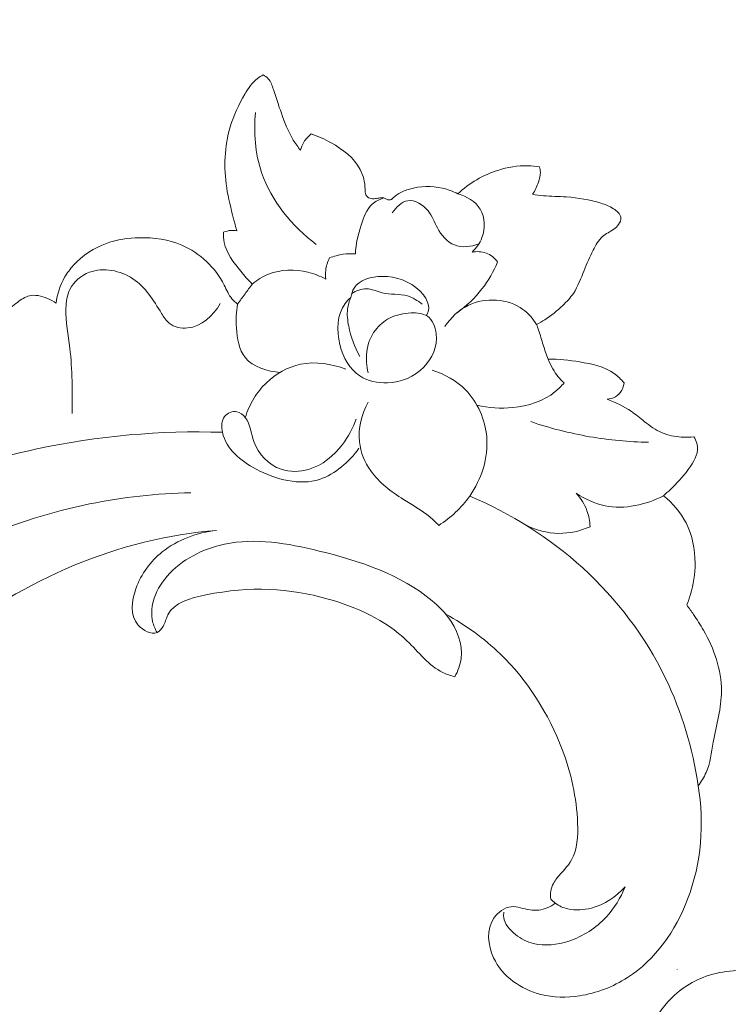
# Model space of a CAD drawing. Units: centimetres. Extents: x 88 to 255, y -129 to 107.
# Drawn here: x 166 to 172, y 8 to 15 of the extents above; entities that cross this region are included whole.
import ezdxf

# ---------------------------------------------------------------- set-up
doc = ezdxf.new("R2010")
doc.units = ezdxf.units.CM
doc.header["$MEASUREMENT"] = 0
doc.layers.add('layer 1', color=7, linetype='Continuous')

msp = doc.modelspace()

# ---------------------------------------------------------------- linework, layer by layer
at = {"layer": 'layer 1', "color": 250, "lineweight": 20}
for points, knots in [([(88.03771, -128.84197), (88.03771, -128.84197), (88.03771, 107.34372), (88.03771, 107.34372), (88.03771, 107.34372), (88.03771, 107.34372), (255.03772, 107.34372), (255.03772, 107.34372), (255.03772, 107.34372), (255.03772, 107.34372), (255.03772, -128.84197), (255.03772, -128.84197), (255.03772, -128.84197), (255.03772, -128.84197), (88.03771, -128.84197), (88.03771, -128.84197)], [0, 0, 0, 0, 0.2, 0.2, 0.2, 0.2, 0.4, 0.4, 0.4, 0.4, 0.6, 0.6, 0.6, 0.6, 1, 1, 1, 1]), ([(168.159, 14.52016), (168.14452, 14.51267), (168.13051, 14.50421), (168.11764, 14.49435), (168.11764, 14.49435), (168.07921, 14.4649), (168.05148, 14.42336), (168.02627, 14.38099), (168.02627, 14.38099), (167.9812, 14.30506), (167.94416, 14.22636), (167.91944, 14.14312), (167.91944, 14.14312), (167.87755, 14.002), (167.87126, 13.84785), (167.89369, 13.70097), (167.89369, 13.70097), (167.90544, 13.62464), (167.92484, 13.55033), (167.94413, 13.47585), (167.94413, 13.47585), (167.95157, 13.44702), (167.95896, 13.41811), (167.96686, 13.38947)], [0, 0, 0, 0, 0.1428571, 0.1428571, 0.1428571, 0.1428571, 0.2857143, 0.2857143, 0.2857143, 0.2857143, 0.4285714, 0.4285714, 0.4285714, 0.4285714, 0.5714286, 0.5714286, 0.5714286, 0.5714286, 0.7142857, 0.7142857, 0.7142857, 0.7142857, 1, 1, 1, 1]), ([(168.4306, 13.97325), (168.41139, 13.99693), (168.39325, 14.02161), (168.37733, 14.04762), (168.37733, 14.04762), (168.34012, 14.10817), (168.3145, 14.17549), (168.29101, 14.2421), (168.29101, 14.2421), (168.27099, 14.29878), (168.25257, 14.35484), (168.23351, 14.4135), (168.23351, 14.4135), (168.22438, 14.44184), (168.2151, 14.47073), (168.19571, 14.49218), (168.19571, 14.49218), (168.18551, 14.50351), (168.17253, 14.51277), (168.159, 14.52016)], [0, 0, 0, 0, 0.1666667, 0.1666667, 0.1666667, 0.1666667, 0.3333333, 0.3333333, 0.3333333, 0.3333333, 0.5, 0.5, 0.5, 0.5, 0.6666667, 0.6666667, 0.6666667, 0.6666667, 1, 1, 1, 1]), ([(168.1027, 14.24758), (168.08921, 14.10258), (168.10042, 13.95185), (168.14777, 13.81232), (168.14777, 13.81232), (168.21844, 13.60418), (168.36963, 13.42125), (168.54473, 13.28956)], [0, 0, 0, 0, 0.3333333, 0.3333333, 0.3333333, 0.3333333, 1, 1, 1, 1]), ([(168.50758, 14.09124), (168.48645, 14.07528), (168.46791, 14.05529), (168.45416, 14.0324), (168.45416, 14.0324), (168.44321, 14.01413), (168.43542, 13.99395), (168.4306, 13.97325)], [0, 0, 0, 0, 0.3333333, 0.3333333, 0.3333333, 0.3333333, 1, 1, 1, 1]), ([(169.09053, 13.6155), (169.0855, 13.61375), (169.08004, 13.61227), (169.07489, 13.61246), (169.07489, 13.61246), (169.06146, 13.61288), (169.04961, 13.62439), (169.03634, 13.62775), (169.03634, 13.62775), (169.0271, 13.63007), (169.0171, 13.62842), (169.0075, 13.62687), (169.0075, 13.62687), (168.99647, 13.62525), (168.98576, 13.62379), (168.97471, 13.62253), (168.97471, 13.62253), (168.96059, 13.62103), (168.94577, 13.61972), (168.93246, 13.62498), (168.93246, 13.62498), (168.92111, 13.6294), (168.91086, 13.63854), (168.90545, 13.64929), (168.90545, 13.64929), (168.8991, 13.66215), (168.89969, 13.67722), (168.89938, 13.69214), (168.89938, 13.69214), (168.89826, 13.7424), (168.88581, 13.79075), (168.8635, 13.83361), (168.8635, 13.83361), (168.81949, 13.91769), (168.73683, 13.9804), (168.65159, 14.02807), (168.65159, 14.02807), (168.60499, 14.0542), (168.55756, 14.07569), (168.50758, 14.09124)], [0, 0, 0, 0, 0.0909091, 0.0909091, 0.0909091, 0.0909091, 0.1818182, 0.1818182, 0.1818182, 0.1818182, 0.2727273, 0.2727273, 0.2727273, 0.2727273, 0.3636364, 0.3636364, 0.3636364, 0.3636364, 0.4545455, 0.4545455, 0.4545455, 0.4545455, 0.5454545, 0.5454545, 0.5454545, 0.5454545, 0.6363636, 0.6363636, 0.6363636, 0.6363636, 0.7272727, 0.7272727, 0.7272727, 0.7272727, 0.8181818, 0.8181818, 0.8181818, 0.8181818, 1, 1, 1, 1]), ([(170.16653, 13.8524), (170.13851, 13.8571), (170.11004, 13.86009), (170.0816, 13.86083), (170.0816, 13.86083), (170.0079, 13.86269), (169.93395, 13.84986), (169.86371, 13.82752), (169.86371, 13.82752), (169.80995, 13.8104), (169.75844, 13.78771), (169.71002, 13.75952), (169.71002, 13.75952), (169.6608, 13.73077), (169.61479, 13.69632), (169.57322, 13.65743)], [0, 0, 0, 0, 0.2, 0.2, 0.2, 0.2, 0.4, 0.4, 0.4, 0.4, 0.6, 0.6, 0.6, 0.6, 1, 1, 1, 1]), ([(170.11634, 13.6534), (170.13432, 13.68075), (170.14765, 13.71067), (170.15837, 13.74206), (170.15837, 13.74206), (170.16617, 13.76516), (170.17269, 13.78904), (170.17236, 13.81321), (170.17236, 13.81321), (170.17218, 13.82641), (170.16994, 13.8397), (170.16653, 13.8524)], [0, 0, 0, 0, 0.25, 0.25, 0.25, 0.25, 0.5, 0.5, 0.5, 0.5, 1, 1, 1, 1]), ([(169.57322, 13.65743), (169.53744, 13.67537), (169.49958, 13.68931), (169.46033, 13.69824), (169.46033, 13.69824), (169.38231, 13.71593), (169.29914, 13.71395), (169.22238, 13.69205), (169.22238, 13.69205), (169.19537, 13.68433), (169.16919, 13.67412), (169.14536, 13.65968), (169.14536, 13.65968), (169.12517, 13.64759), (169.10684, 13.63239), (169.09053, 13.6155)], [0, 0, 0, 0, 0.2, 0.2, 0.2, 0.2, 0.4, 0.4, 0.4, 0.4, 0.6, 0.6, 0.6, 0.6, 1, 1, 1, 1]), ([(169.67652, 13.23355), (169.70736, 13.26304), (169.73276, 13.2984), (169.74817, 13.33945), (169.74817, 13.33945), (169.77293, 13.4056), (169.77182, 13.48636), (169.73589, 13.54555), (169.73589, 13.54555), (169.70178, 13.60176), (169.63625, 13.63854), (169.57322, 13.65743)], [0, 0, 0, 0, 0.25, 0.25, 0.25, 0.25, 0.5, 0.5, 0.5, 0.5, 1, 1, 1, 1]), ([(170.14385, 12.70884), (170.16463, 12.7194), (170.18504, 12.73089), (170.20468, 12.74342), (170.20468, 12.74342), (170.25156, 12.77313), (170.29446, 12.80863), (170.33492, 12.84703), (170.33492, 12.84703), (170.36323, 12.87407), (170.39043, 12.90237), (170.41206, 12.9344), (170.41206, 12.9344), (170.44627, 12.98488), (170.46671, 13.04428), (170.48956, 13.10129), (170.48956, 13.10129), (170.50962, 13.15099), (170.53155, 13.19897), (170.55615, 13.24767), (170.55615, 13.24767), (170.57456, 13.28423), (170.59452, 13.32123), (170.62455, 13.34724), (170.62455, 13.34724), (170.64853, 13.36791), (170.6788, 13.3816), (170.70529, 13.40004), (170.70529, 13.40004), (170.71861, 13.40928), (170.73098, 13.41967), (170.74058, 13.43338), (170.74058, 13.43338), (170.75145, 13.44901), (170.75872, 13.46892), (170.75629, 13.48653), (170.75629, 13.48653), (170.75263, 13.51213), (170.72821, 13.53301), (170.70378, 13.54863), (170.70378, 13.54863), (170.67388, 13.5678), (170.6438, 13.57913), (170.61273, 13.58883), (170.61273, 13.58883), (170.53266, 13.61396), (170.4461, 13.62876), (170.36043, 13.6346), (170.36043, 13.6346), (170.30477, 13.63827), (170.24945, 13.63823), (170.19423, 13.6434), (170.19423, 13.6434), (170.16822, 13.64582), (170.14222, 13.64942), (170.11634, 13.6534)], [0, 0, 0, 0, 0.0666667, 0.0666667, 0.0666667, 0.0666667, 0.1333333, 0.1333333, 0.1333333, 0.1333333, 0.2, 0.2, 0.2, 0.2, 0.2666667, 0.2666667, 0.2666667, 0.2666667, 0.3333333, 0.3333333, 0.3333333, 0.3333333, 0.4, 0.4, 0.4, 0.4, 0.4666667, 0.4666667, 0.4666667, 0.4666667, 0.5333333, 0.5333333, 0.5333333, 0.5333333, 0.6, 0.6, 0.6, 0.6, 0.6666667, 0.6666667, 0.6666667, 0.6666667, 0.7333333, 0.7333333, 0.7333333, 0.7333333, 0.8, 0.8, 0.8, 0.8, 0.8666667, 0.8666667, 0.8666667, 0.8666667, 1, 1, 1, 1]), ([(169.03634, 13.62775), (169.00556, 13.61787), (168.975, 13.60295), (168.9513, 13.58177), (168.9513, 13.58177), (168.90898, 13.54415), (168.8882, 13.4867), (168.87057, 13.43039), (168.87057, 13.43039), (168.84866, 13.36065), (168.83164, 13.29262), (168.82847, 13.22158)], [0, 0, 0, 0, 0.25, 0.25, 0.25, 0.25, 0.5, 0.5, 0.5, 0.5, 1, 1, 1, 1]), ([(169.72543, 13.29325), (169.66998, 13.27294), (169.60265, 13.26428), (169.54797, 13.28595), (169.54797, 13.28595), (169.49411, 13.30725), (169.4526, 13.358), (169.42443, 13.4105), (169.42443, 13.4105), (169.40199, 13.45239), (169.38811, 13.49529), (169.35752, 13.533), (169.35752, 13.533), (169.32127, 13.57776), (169.26149, 13.61515), (169.20883, 13.60696), (169.20883, 13.60696), (169.16343, 13.59997), (169.12323, 13.55909), (169.09706, 13.51976)], [0, 0, 0, 0, 0.1666667, 0.1666667, 0.1666667, 0.1666667, 0.3333333, 0.3333333, 0.3333333, 0.3333333, 0.5, 0.5, 0.5, 0.5, 0.6666667, 0.6666667, 0.6666667, 0.6666667, 1, 1, 1, 1]), ([(167.86988, 13.37819), (167.86948, 13.35341), (167.87099, 13.3283), (167.87598, 13.30411), (167.87598, 13.30411), (167.89205, 13.22644), (167.94381, 13.15883), (167.99542, 13.09599), (167.99542, 13.09599), (168.02241, 13.06315), (168.04932, 13.03153), (168.07961, 13.00242)], [0, 0, 0, 0, 0.25, 0.25, 0.25, 0.25, 0.5, 0.5, 0.5, 0.5, 1, 1, 1, 1]), ([(167.96686, 13.38947), (167.95341, 13.39177), (167.93966, 13.39262), (167.9259, 13.39172), (167.9259, 13.39172), (167.90664, 13.39041), (167.88749, 13.38564), (167.86988, 13.37819)], [0, 0, 0, 0, 0.3333333, 0.3333333, 0.3333333, 0.3333333, 1, 1, 1, 1]), ([(167.97277, 12.85657), (167.9579, 12.86792), (167.94362, 12.88044), (167.93181, 12.89472), (167.93181, 12.89472), (167.90745, 12.92398), (167.89347, 12.96016), (167.87587, 12.99479), (167.87587, 12.99479), (167.81132, 13.12195), (167.69885, 13.22751), (167.56868, 13.28381), (167.56868, 13.28381), (167.47138, 13.32605), (167.36426, 13.34067), (167.25845, 13.33837), (167.25845, 13.33837), (167.17866, 13.33655), (167.09957, 13.32508), (167.0249, 13.29853), (167.0249, 13.29853), (166.932, 13.26561), (166.84599, 13.20933), (166.77983, 13.13682), (166.77983, 13.13682), (166.7559, 13.11063), (166.73466, 13.08234), (166.71683, 13.05175), (166.71683, 13.05175), (166.68354, 12.99429), (166.66261, 12.92887), (166.65416, 12.86301)], [0, 0, 0, 0, 0.1111111, 0.1111111, 0.1111111, 0.1111111, 0.2222222, 0.2222222, 0.2222222, 0.2222222, 0.3333333, 0.3333333, 0.3333333, 0.3333333, 0.4444444, 0.4444444, 0.4444444, 0.4444444, 0.5555556, 0.5555556, 0.5555556, 0.5555556, 0.6666667, 0.6666667, 0.6666667, 0.6666667, 0.7777778, 0.7777778, 0.7777778, 0.7777778, 1, 1, 1, 1]), ([(168.82847, 13.22158), (168.79931, 13.22323), (168.76984, 13.22226), (168.74089, 13.21829), (168.74089, 13.21829), (168.70667, 13.21353), (168.67288, 13.20466), (168.64083, 13.19228)], [0, 0, 0, 0, 0.3333333, 0.3333333, 0.3333333, 0.3333333, 1, 1, 1, 1]), ([(169.86144, 13.16419), (169.84014, 13.19136), (169.8116, 13.21508), (169.77898, 13.22725), (169.77898, 13.22725), (169.74662, 13.23925), (169.70997, 13.23994), (169.67652, 13.23355)], [0, 0, 0, 0, 0.3333333, 0.3333333, 0.3333333, 0.3333333, 1, 1, 1, 1]), ([(168.64083, 13.19228), (168.62657, 13.16373), (168.6169, 13.13253), (168.61328, 13.1007), (168.61328, 13.1007), (168.61088, 13.07994), (168.61101, 13.05893), (168.61337, 13.03832)], [0, 0, 0, 0, 0.3333333, 0.3333333, 0.3333333, 0.3333333, 1, 1, 1, 1]), ([(169.56796, 12.79445), (169.63578, 12.84269), (169.69729, 12.9006), (169.74837, 12.96658), (169.74837, 12.96658), (169.79495, 13.02687), (169.83275, 13.09388), (169.86144, 13.16419)], [0, 0, 0, 0, 0.3333333, 0.3333333, 0.3333333, 0.3333333, 1, 1, 1, 1]), ([(166.77193, 12.06241), (166.77196, 12.2207), (166.77347, 12.38009), (166.75435, 12.53725), (166.75435, 12.53725), (166.74265, 12.63296), (166.72341, 12.72798), (166.72635, 12.82547), (166.72635, 12.82547), (166.72784, 12.87309), (166.73467, 12.92122), (166.75542, 12.96337), (166.75542, 12.96337), (166.78318, 13.01962), (166.83588, 13.0651), (166.89624, 13.08792), (166.89624, 13.08792), (166.99807, 13.12631), (167.1219, 13.10027), (167.2122, 13.04088), (167.2122, 13.04088), (167.30449, 12.98017), (167.36182, 12.88451), (167.4206, 12.78951), (167.4206, 12.78951), (167.43705, 12.76282), (167.45364, 12.73616), (167.47719, 12.71733), (167.47719, 12.71733), (167.51238, 12.68935), (167.56294, 12.67882), (167.60999, 12.68352), (167.60999, 12.68352), (167.71216, 12.69353), (167.79747, 12.77489), (167.8467, 12.86)], [0, 0, 0, 0, 0.1, 0.1, 0.1, 0.1, 0.2, 0.2, 0.2, 0.2, 0.3, 0.3, 0.3, 0.3, 0.4, 0.4, 0.4, 0.4, 0.5, 0.5, 0.5, 0.5, 0.6, 0.6, 0.6, 0.6, 0.7, 0.7, 0.7, 0.7, 0.8, 0.8, 0.8, 0.8, 1, 1, 1, 1]), ([(168.61337, 13.03832), (168.57279, 13.06011), (168.5295, 13.07686), (168.48422, 13.08781), (168.48422, 13.08781), (168.38993, 13.11068), (168.28666, 13.10871), (168.19755, 13.07337), (168.19755, 13.07337), (168.15462, 13.05636), (168.11497, 13.03163), (168.07961, 13.00242)], [0, 0, 0, 0, 0.25, 0.25, 0.25, 0.25, 0.5, 0.5, 0.5, 0.5, 1, 1, 1, 1]), ([(168.79598, 12.9057), (168.79997, 12.92889), (168.80714, 12.95249), (168.81925, 12.97228), (168.81925, 12.97228), (168.85685, 13.03356), (168.94193, 13.05685), (169.0218, 13.05803), (169.0218, 13.05803), (169.12767, 13.05947), (169.22451, 13.02208), (169.29602, 12.95349), (169.29602, 12.95349), (169.32241, 12.92815), (169.3454, 12.89856), (169.35581, 12.86325), (169.35581, 12.86325), (169.36232, 12.84118), (169.36389, 12.81696), (169.356, 12.79602), (169.356, 12.79602), (169.35312, 12.78818), (169.34875, 12.78077), (169.34379, 12.77395)], [0, 0, 0, 0, 0.1428571, 0.1428571, 0.1428571, 0.1428571, 0.2857143, 0.2857143, 0.2857143, 0.2857143, 0.4285714, 0.4285714, 0.4285714, 0.4285714, 0.5714286, 0.5714286, 0.5714286, 0.5714286, 0.7142857, 0.7142857, 0.7142857, 0.7142857, 1, 1, 1, 1]), ([(168.07961, 13.00242), (168.06204, 12.97881), (168.04459, 12.95524), (168.02719, 12.93152), (168.02719, 12.93152), (168.00892, 12.90658), (167.99079, 12.88167), (167.97277, 12.85657)], [0, 0, 0, 0, 0.3333333, 0.3333333, 0.3333333, 0.3333333, 1, 1, 1, 1]), ([(168.80263, 12.93405), (168.83414, 12.95343), (168.87188, 12.96903), (168.90853, 12.96834), (168.90853, 12.96834), (168.94682, 12.96747), (168.98375, 12.94872), (169.02216, 12.93936), (169.02216, 12.93936), (169.08324, 12.92457), (169.14807, 12.93335), (169.20695, 12.91591), (169.20695, 12.91591), (169.24554, 12.90434), (169.28156, 12.88158), (169.31423, 12.85734)], [0, 0, 0, 0, 0.2, 0.2, 0.2, 0.2, 0.4, 0.4, 0.4, 0.4, 0.6, 0.6, 0.6, 0.6, 1, 1, 1, 1]), ([(166.65416, 12.86301), (166.61669, 12.89168), (166.57124, 12.91103), (166.52371, 12.91808), (166.52371, 12.91808), (166.50309, 12.9211), (166.48207, 12.92191), (166.46252, 12.91763), (166.46252, 12.91763), (166.42992, 12.91072), (166.40123, 12.88999), (166.37334, 12.86924), (166.37334, 12.86924), (166.34109, 12.84516), (166.30993, 12.82113), (166.28555, 12.79112), (166.28555, 12.79112), (166.26526, 12.76612), (166.24953, 12.73707), (166.23985, 12.70469), (166.23985, 12.70469), (166.23569, 12.69108), (166.23259, 12.6767), (166.22678, 12.66537), (166.22678, 12.66537), (166.1989, 12.61106), (166.1073, 12.62506), (166.03191, 12.62221), (166.03191, 12.62221), (165.93898, 12.61877), (165.87097, 12.5897), (165.7901, 12.5751)], [0, 0, 0, 0, 0.1111111, 0.1111111, 0.1111111, 0.1111111, 0.2222222, 0.2222222, 0.2222222, 0.2222222, 0.3333333, 0.3333333, 0.3333333, 0.3333333, 0.4444444, 0.4444444, 0.4444444, 0.4444444, 0.5555556, 0.5555556, 0.5555556, 0.5555556, 0.6666667, 0.6666667, 0.6666667, 0.6666667, 0.7777778, 0.7777778, 0.7777778, 0.7777778, 1, 1, 1, 1]), ([(169.07763, 12.75516), (169.12569, 12.77889), (169.17794, 12.79026), (169.23425, 12.7925), (169.23425, 12.7925), (169.27588, 12.79405), (169.31981, 12.79071), (169.35149, 12.76929), (169.35149, 12.76929), (169.3895, 12.74345), (169.40996, 12.69153), (169.41549, 12.64083), (169.41549, 12.64083), (169.42549, 12.54965), (169.3873, 12.46289), (169.32638, 12.40017), (169.32638, 12.40017), (169.2583, 12.32988), (169.1618, 12.28967), (169.06212, 12.28552), (169.06212, 12.28552), (168.99044, 12.28242), (168.91717, 12.29793), (168.85988, 12.33556), (168.85988, 12.33556), (168.78573, 12.38435), (168.73841, 12.47008), (168.71554, 12.56298), (168.71554, 12.56298), (168.68987, 12.66728), (168.69513, 12.78055), (168.75418, 12.86064), (168.75418, 12.86064), (168.76632, 12.87702), (168.78069, 12.89205), (168.79598, 12.9057)], [0, 0, 0, 0, 0.1, 0.1, 0.1, 0.1, 0.2, 0.2, 0.2, 0.2, 0.3, 0.3, 0.3, 0.3, 0.4, 0.4, 0.4, 0.4, 0.5, 0.5, 0.5, 0.5, 0.6, 0.6, 0.6, 0.6, 0.7, 0.7, 0.7, 0.7, 0.8, 0.8, 0.8, 0.8, 1, 1, 1, 1]), ([(168.79598, 12.9057), (168.78444, 12.87913), (168.77576, 12.85072), (168.77207, 12.82185), (168.77207, 12.82185), (168.76686, 12.78046), (168.772, 12.73818), (168.78024, 12.69659), (168.78024, 12.69659), (168.79561, 12.61911), (168.82173, 12.54412), (168.86144, 12.47668)], [0, 0, 0, 0, 0.25, 0.25, 0.25, 0.25, 0.5, 0.5, 0.5, 0.5, 1, 1, 1, 1]), ([(170.14385, 12.70884), (170.11798, 12.75047), (170.08579, 12.78938), (170.04568, 12.81871), (170.04568, 12.81871), (169.93803, 12.8975), (169.77308, 12.90682), (169.65138, 12.84914), (169.65138, 12.84914), (169.57956, 12.81514), (169.5228, 12.75774), (169.4794, 12.69401)], [0, 0, 0, 0, 0.25, 0.25, 0.25, 0.25, 0.5, 0.5, 0.5, 0.5, 1, 1, 1, 1]), ([(167.97277, 12.85657), (167.96195, 12.8007), (167.96052, 12.7445), (167.96418, 12.6857), (167.96418, 12.6857), (167.96888, 12.60778), (167.9824, 12.52511), (168.02957, 12.46788), (168.02957, 12.46788), (168.08609, 12.39926), (168.19108, 12.36722), (168.28201, 12.36135)], [0, 0, 0, 0, 0.25, 0.25, 0.25, 0.25, 0.5, 0.5, 0.5, 0.5, 1, 1, 1, 1]), ([(169.07763, 12.75516), (169.03785, 12.73331), (169.00126, 12.7038), (168.97365, 12.66768), (168.97365, 12.66768), (168.93895, 12.62218), (168.91855, 12.56613), (168.91134, 12.50888), (168.91134, 12.50888), (168.905, 12.45847), (168.90895, 12.40709), (168.92191, 12.35843)], [0, 0, 0, 0, 0.25, 0.25, 0.25, 0.25, 0.5, 0.5, 0.5, 0.5, 1, 1, 1, 1]), ([(170.23009, 12.45653), (170.21686, 12.49085), (170.20373, 12.52535), (170.19277, 12.56052), (170.19277, 12.56052), (170.18164, 12.59638), (170.17273, 12.633), (170.15998, 12.66831), (170.15998, 12.66831), (170.15504, 12.68195), (170.14954, 12.69545), (170.14385, 12.70884)], [0, 0, 0, 0, 0.25, 0.25, 0.25, 0.25, 0.5, 0.5, 0.5, 0.5, 1, 1, 1, 1]), ([(168.75994, 12.38384), (168.65697, 12.42483), (168.5388, 12.44265), (168.42975, 12.41974), (168.42975, 12.41974), (168.33726, 12.40025), (168.25126, 12.35133), (168.18328, 12.28659), (168.18328, 12.28659), (168.14761, 12.25243), (168.1168, 12.21393), (168.09123, 12.17212), (168.09123, 12.17212), (168.06464, 12.12861), (168.04358, 12.0815), (168.02867, 12.03277)], [0, 0, 0, 0, 0.2, 0.2, 0.2, 0.2, 0.4, 0.4, 0.4, 0.4, 0.6, 0.6, 0.6, 0.6, 1, 1, 1, 1]), ([(170.78036, 12.286), (170.7593, 12.31068), (170.73567, 12.334), (170.70948, 12.35291), (170.70948, 12.35291), (170.63788, 12.40436), (170.54662, 12.42318), (170.45767, 12.43732), (170.45767, 12.43732), (170.38105, 12.4496), (170.30615, 12.45838), (170.23009, 12.45653)], [0, 0, 0, 0, 0.25, 0.25, 0.25, 0.25, 0.5, 0.5, 0.5, 0.5, 1, 1, 1, 1]), ([(170.34416, 12.28452), (170.31294, 12.31443), (170.28544, 12.34874), (170.26353, 12.38611), (170.26353, 12.38611), (170.25037, 12.40858), (170.23919, 12.43219), (170.23009, 12.45653)], [0, 0, 0, 0, 0.3333333, 0.3333333, 0.3333333, 0.3333333, 1, 1, 1, 1]), ([(169.43435, 11.25088), (169.52174, 11.30597), (169.59945, 11.37768), (169.65942, 11.46353), (169.65942, 11.46353), (169.74575, 11.5873), (169.79533, 11.74072), (169.78257, 11.89238), (169.78257, 11.89238), (169.77194, 12.01879), (169.71808, 12.14391), (169.62918, 12.23378), (169.62918, 12.23378), (169.56256, 12.30116), (169.47633, 12.34873), (169.38705, 12.37757)], [0, 0, 0, 0, 0.2, 0.2, 0.2, 0.2, 0.4, 0.4, 0.4, 0.4, 0.6, 0.6, 0.6, 0.6, 1, 1, 1, 1]), ([(169.71195, 12.12318), (169.7966, 12.10253), (169.8843, 12.09675), (169.9723, 12.10575), (169.9723, 12.10575), (170.08396, 12.11713), (170.1961, 12.15208), (170.28085, 12.22151), (170.28085, 12.22151), (170.30396, 12.24036), (170.32499, 12.26176), (170.34416, 12.28452)], [0, 0, 0, 0, 0.25, 0.25, 0.25, 0.25, 0.5, 0.5, 0.5, 0.5, 1, 1, 1, 1]), ([(170.65782, 12.16673), (170.67834, 12.16798), (170.69915, 12.17338), (170.71703, 12.18359), (170.71703, 12.18359), (170.73699, 12.19512), (170.75353, 12.21257), (170.76447, 12.23295), (170.76447, 12.23295), (170.77334, 12.24933), (170.77855, 12.26757), (170.78036, 12.286)], [0, 0, 0, 0, 0.25, 0.25, 0.25, 0.25, 0.5, 0.5, 0.5, 0.5, 1, 1, 1, 1]), ([(171.28807, 11.89431), (171.25773, 11.89036), (171.22693, 11.8895), (171.19617, 11.89141), (171.19617, 11.89141), (171.14823, 11.8945), (171.1001, 11.9046), (171.05614, 11.92352), (171.05614, 11.92352), (171.00963, 11.94363), (170.96769, 11.97361), (170.92754, 12.00518), (170.92754, 12.00518), (170.89587, 12.0301), (170.86527, 12.05601), (170.83222, 12.07884), (170.83222, 12.07884), (170.77877, 12.11567), (170.71895, 12.14431), (170.65782, 12.16673)], [0, 0, 0, 0, 0.1666667, 0.1666667, 0.1666667, 0.1666667, 0.3333333, 0.3333333, 0.3333333, 0.3333333, 0.5, 0.5, 0.5, 0.5, 0.6666667, 0.6666667, 0.6666667, 0.6666667, 1, 1, 1, 1]), ([(168.8332, 12.02213), (168.81097, 11.95573), (168.77742, 11.8934), (168.73394, 11.83708), (168.73394, 11.83708), (168.67125, 11.7558), (168.58794, 11.68701), (168.48927, 11.6577), (168.48927, 11.6577), (168.42453, 11.63847), (168.35318, 11.6361), (168.28907, 11.65823), (168.28907, 11.65823), (168.19916, 11.68931), (168.12367, 11.76849), (168.09117, 11.85881), (168.09117, 11.85881), (168.0698, 11.91829), (168.06704, 11.98263), (168.02867, 12.03277), (168.02867, 12.03277), (168.01301, 12.05325), (167.99138, 12.07139), (167.96636, 12.07602), (167.96636, 12.07602), (167.93533, 12.08173), (167.89909, 12.0665), (167.87916, 12.0421), (167.87916, 12.0421), (167.85439, 12.01163), (167.85502, 11.96693), (167.86359, 11.92666), (167.86359, 11.92666), (167.8902, 11.8025), (167.99303, 11.7202), (168.10751, 11.65961), (168.10751, 11.65961), (168.25548, 11.58118), (168.42307, 11.5388), (168.56857, 11.58499), (168.56857, 11.58499), (168.68289, 11.62142), (168.78358, 11.71253), (168.85432, 11.81114)], [0, 0, 0, 0, 0.0833333, 0.0833333, 0.0833333, 0.0833333, 0.1666667, 0.1666667, 0.1666667, 0.1666667, 0.25, 0.25, 0.25, 0.25, 0.3333333, 0.3333333, 0.3333333, 0.3333333, 0.4166667, 0.4166667, 0.4166667, 0.4166667, 0.5, 0.5, 0.5, 0.5, 0.5833333, 0.5833333, 0.5833333, 0.5833333, 0.6666667, 0.6666667, 0.6666667, 0.6666667, 0.75, 0.75, 0.75, 0.75, 0.8333333, 0.8333333, 0.8333333, 0.8333333, 1, 1, 1, 1]), ([(168.92138, 12.14548), (168.87438, 12.05903), (168.84725, 11.95597), (168.85826, 11.85681), (168.85826, 11.85681), (168.86658, 11.78139), (168.89694, 11.70838), (168.94077, 11.6464), (168.94077, 11.6464), (169.00141, 11.56067), (169.0879, 11.49634), (169.17748, 11.43984), (169.17748, 11.43984), (169.24304, 11.39848), (169.31033, 11.36133), (169.36903, 11.31232), (169.36903, 11.31232), (169.39198, 11.29327), (169.41357, 11.27236), (169.43435, 11.25088)], [0, 0, 0, 0, 0.1666667, 0.1666667, 0.1666667, 0.1666667, 0.3333333, 0.3333333, 0.3333333, 0.3333333, 0.5, 0.5, 0.5, 0.5, 0.6666667, 0.6666667, 0.6666667, 0.6666667, 1, 1, 1, 1]), ([(165.61438, 11.52824), (165.90506, 11.64559), (166.20611, 11.73913), (166.51383, 11.80547), (166.51383, 11.80547), (166.95587, 11.90092), (167.41163, 11.94047), (167.86359, 11.92666)], [0, 0, 0, 0, 0.3333333, 0.3333333, 0.3333333, 0.3333333, 1, 1, 1, 1]), ([(170.95915, 11.85414), (170.81579, 11.85682), (170.67218, 11.87029), (170.53046, 11.89477), (170.53046, 11.89477), (170.38532, 11.9198), (170.24199, 11.95649), (170.10247, 12.00372)], [0, 0, 0, 0, 0.3333333, 0.3333333, 0.3333333, 0.3333333, 1, 1, 1, 1]), ([(171.06632, 11.46638), (171.10106, 11.49573), (171.13349, 11.52764), (171.16483, 11.56045), (171.16483, 11.56045), (171.21103, 11.60892), (171.25487, 11.65965), (171.2875, 11.7195), (171.2875, 11.7195), (171.30101, 11.74429), (171.31258, 11.77072), (171.31446, 11.79834), (171.31446, 11.79834), (171.31668, 11.83114), (171.30518, 11.86582), (171.28807, 11.89431)], [0, 0, 0, 0, 0.2, 0.2, 0.2, 0.2, 0.4, 0.4, 0.4, 0.4, 0.6, 0.6, 0.6, 0.6, 1, 1, 1, 1]), ([(164.23799, 9.20409), (164.28949, 9.4701), (164.38249, 9.73436), (164.52581, 9.96357), (164.52581, 9.96357), (164.72622, 10.28411), (165.0251, 10.53598), (165.34646, 10.74911), (165.34646, 10.74911), (165.82147, 11.06415), (166.34548, 11.29432), (166.8971, 11.4064), (166.8971, 11.4064), (167.13921, 11.45555), (167.38653, 11.48202), (167.63372, 11.48822)], [0, 0, 0, 0, 0.2, 0.2, 0.2, 0.2, 0.4, 0.4, 0.4, 0.4, 0.6, 0.6, 0.6, 0.6, 1, 1, 1, 1]), ([(171.31919, 9.36172), (171.27937, 9.63139), (171.20015, 9.8978), (171.08011, 10.14486), (171.08011, 10.14486), (170.93426, 10.44487), (170.72826, 10.71642), (170.48043, 10.94188), (170.48043, 10.94188), (170.23912, 11.16152), (169.958, 11.33746), (169.65942, 11.46353)], [0, 0, 0, 0, 0.25, 0.25, 0.25, 0.25, 0.5, 0.5, 0.5, 0.5, 1, 1, 1, 1]), ([(170.43369, 11.48361), (170.49693, 11.4419), (170.56773, 11.40882), (170.64232, 11.39356), (170.64232, 11.39356), (170.78421, 11.36453), (170.93981, 11.3998), (171.06632, 11.46638)], [0, 0, 0, 0, 0.3333333, 0.3333333, 0.3333333, 0.3333333, 1, 1, 1, 1]), ([(170.53319, 11.24162), (170.53168, 11.281), (170.52447, 11.32045), (170.51081, 11.35772), (170.51081, 11.35772), (170.49376, 11.40406), (170.4667, 11.447), (170.43369, 11.48361)], [0, 0, 0, 0, 0.3333333, 0.3333333, 0.3333333, 0.3333333, 1, 1, 1, 1]), ([(171.23599, 10.67327), (171.2462, 10.69783), (171.25524, 10.72299), (171.26297, 10.74847), (171.26297, 10.74847), (171.28513, 10.82192), (171.29661, 10.89856), (171.2965, 10.97615), (171.2965, 10.97615), (171.29656, 11.07678), (171.27714, 11.17905), (171.23129, 11.26856), (171.23129, 11.26856), (171.19197, 11.34512), (171.13323, 11.41239), (171.06632, 11.46638)], [0, 0, 0, 0, 0.2, 0.2, 0.2, 0.2, 0.4, 0.4, 0.4, 0.4, 0.6, 0.6, 0.6, 0.6, 1, 1, 1, 1]), ([(170.06584, 11.25376), (170.13977, 11.21715), (170.22274, 11.19412), (170.30557, 11.19304), (170.30557, 11.19304), (170.38396, 11.19197), (170.46233, 11.21054), (170.53319, 11.24162)], [0, 0, 0, 0, 0.3333333, 0.3333333, 0.3333333, 0.3333333, 1, 1, 1, 1]), ([(165.04593, 9.53291), (165.08572, 9.53125), (165.12577, 9.53656), (165.16423, 9.54928), (165.16423, 9.54928), (165.2066, 9.56324), (165.24705, 9.5862), (165.2759, 9.6176), (165.2759, 9.6176), (165.32285, 9.66866), (165.33907, 9.74231), (165.36318, 9.81107), (165.36318, 9.81107), (165.45169, 10.06308), (165.64618, 10.24842), (165.8563, 10.41342), (165.8563, 10.41342), (166.42677, 10.86133), (167.11294, 11.15881), (167.82005, 11.2149)], [0, 0, 0, 0, 0.1666667, 0.1666667, 0.1666667, 0.1666667, 0.3333333, 0.3333333, 0.3333333, 0.3333333, 0.5, 0.5, 0.5, 0.5, 0.6666667, 0.6666667, 0.6666667, 0.6666667, 1, 1, 1, 1]), ([(167.82005, 11.2149), (167.67905, 11.19967), (167.53627, 11.14599), (167.42599, 11.05835), (167.42599, 11.05835), (167.34, 10.99014), (167.27377, 10.90129), (167.23425, 10.7909), (167.23425, 10.7909), (167.20258, 10.70275), (167.18806, 10.60082), (167.25149, 10.52778), (167.25149, 10.52778), (167.28658, 10.48746), (167.3454, 10.45603), (167.38805, 10.4745), (167.38805, 10.4745), (167.4062, 10.48245), (167.42134, 10.49935), (167.43214, 10.51794), (167.43214, 10.51794), (167.44785, 10.54502), (167.45397, 10.57558), (167.46656, 10.60138), (167.46656, 10.60138), (167.50989, 10.69065), (167.62923, 10.72358), (167.74341, 10.74665), (167.74341, 10.74665), (168.06642, 10.81179), (168.34828, 10.79687), (168.63178, 10.71653), (168.63178, 10.71653), (168.83774, 10.65815), (169.04453, 10.56525), (169.20357, 10.41323), (169.20357, 10.41323), (169.28897, 10.33167), (169.36059, 10.23297), (169.46415, 10.18332), (169.46415, 10.18332), (169.49179, 10.17008), (169.52164, 10.1603), (169.5515, 10.15226)], [0, 0, 0, 0, 0.0833333, 0.0833333, 0.0833333, 0.0833333, 0.1666667, 0.1666667, 0.1666667, 0.1666667, 0.25, 0.25, 0.25, 0.25, 0.3333333, 0.3333333, 0.3333333, 0.3333333, 0.4166667, 0.4166667, 0.4166667, 0.4166667, 0.5, 0.5, 0.5, 0.5, 0.5833333, 0.5833333, 0.5833333, 0.5833333, 0.6666667, 0.6666667, 0.6666667, 0.6666667, 0.75, 0.75, 0.75, 0.75, 0.8333333, 0.8333333, 0.8333333, 0.8333333, 1, 1, 1, 1]), ([(169.5515, 10.15226), (169.57376, 10.19326), (169.59066, 10.23832), (169.59637, 10.28479), (169.59637, 10.28479), (169.60944, 10.38935), (169.56599, 10.50057), (169.50085, 10.58681), (169.50085, 10.58681), (169.46754, 10.63084), (169.42855, 10.66838), (169.38733, 10.70282), (169.38733, 10.70282), (169.15934, 10.89369), (168.86383, 10.99183), (168.56484, 11.06495), (168.56484, 11.06495), (168.33524, 11.12116), (168.10359, 11.1626), (167.87765, 11.11429), (167.87765, 11.11429), (167.72021, 11.0806), (167.56556, 11.00348), (167.46069, 10.88193), (167.46069, 10.88193), (167.41428, 10.82809), (167.37761, 10.76565), (167.36003, 10.69668), (167.36003, 10.69668), (167.34816, 10.65009), (167.34498, 10.60045), (167.35577, 10.55381), (167.35577, 10.55381), (167.36217, 10.52596), (167.37355, 10.49919), (167.38805, 10.4745)], [0, 0, 0, 0, 0.1, 0.1, 0.1, 0.1, 0.2, 0.2, 0.2, 0.2, 0.3, 0.3, 0.3, 0.3, 0.4, 0.4, 0.4, 0.4, 0.5, 0.5, 0.5, 0.5, 0.6, 0.6, 0.6, 0.6, 0.7, 0.7, 0.7, 0.7, 0.8, 0.8, 0.8, 0.8, 1, 1, 1, 1]), ([(171.31919, 9.36172), (171.34108, 9.39149), (171.36116, 9.42328), (171.37601, 9.45685), (171.37601, 9.45685), (171.4063, 9.52537), (171.41488, 9.60167), (171.42839, 9.67685), (171.42839, 9.67685), (171.45121, 9.80251), (171.48801, 9.92519), (171.48804, 10.05029), (171.48804, 10.05029), (171.48808, 10.20144), (171.43429, 10.35622), (171.35746, 10.49011), (171.35746, 10.49011), (171.33485, 10.52941), (171.31027, 10.56699), (171.28484, 10.60415), (171.28484, 10.60415), (171.26892, 10.62747), (171.25271, 10.65051), (171.23599, 10.67327)], [0, 0, 0, 0, 0.1428571, 0.1428571, 0.1428571, 0.1428571, 0.2857143, 0.2857143, 0.2857143, 0.2857143, 0.4285714, 0.4285714, 0.4285714, 0.4285714, 0.5714286, 0.5714286, 0.5714286, 0.5714286, 0.7142857, 0.7142857, 0.7142857, 0.7142857, 1, 1, 1, 1]), ([(169.48575, 10.60589), (169.62889, 10.52758), (169.76341, 10.43158), (169.88149, 10.31771), (169.88149, 10.31771), (170.08099, 10.12516), (170.23343, 9.88138), (170.33089, 9.62484), (170.33089, 9.62484), (170.39563, 9.45419), (170.43605, 9.27794), (170.44316, 9.08936), (170.44316, 9.08936), (170.44666, 8.99616), (170.44203, 8.89993), (170.39881, 8.82358), (170.39881, 8.82358), (170.37152, 8.77545), (170.3289, 8.73521), (170.29317, 8.69092), (170.29317, 8.69092), (170.28334, 8.67875), (170.27408, 8.66635), (170.26687, 8.65272), (170.26687, 8.65272), (170.24904, 8.61885), (170.24356, 8.57739), (170.24763, 8.53915)], [0, 0, 0, 0, 0.125, 0.125, 0.125, 0.125, 0.25, 0.25, 0.25, 0.25, 0.375, 0.375, 0.375, 0.375, 0.5, 0.5, 0.5, 0.5, 0.625, 0.625, 0.625, 0.625, 0.75, 0.75, 0.75, 0.75, 1, 1, 1, 1]), ([(170.28055, 8.50856), (170.26273, 8.49516), (170.24314, 8.48387), (170.22227, 8.47548), (170.22227, 8.47548), (170.18322, 8.45985), (170.13972, 8.45405), (170.09715, 8.4602), (170.09715, 8.4602), (170.05041, 8.46701), (170.00483, 8.48808), (169.96024, 8.48376), (169.96024, 8.48376), (169.91189, 8.47903), (169.86459, 8.4442), (169.83539, 8.40121), (169.83539, 8.40121), (169.77917, 8.31846), (169.78962, 8.20526), (169.83251, 8.11298), (169.83251, 8.11298), (169.89667, 7.97496), (170.03346, 7.88366), (170.17632, 7.84715), (170.17632, 7.84715), (170.26853, 7.82354), (170.36332, 7.8227), (170.45601, 7.83693), (170.45601, 7.83693), (170.58013, 7.85596), (170.70026, 7.90197), (170.80541, 7.96957), (170.80541, 7.96957), (171.00793, 8.09965), (171.15489, 8.30958), (171.24224, 8.53809), (171.24224, 8.53809), (171.34278, 8.80128), (171.36425, 9.08912), (171.31919, 9.36172)], [0, 0, 0, 0, 0.0909091, 0.0909091, 0.0909091, 0.0909091, 0.1818182, 0.1818182, 0.1818182, 0.1818182, 0.2727273, 0.2727273, 0.2727273, 0.2727273, 0.3636364, 0.3636364, 0.3636364, 0.3636364, 0.4545455, 0.4545455, 0.4545455, 0.4545455, 0.5454545, 0.5454545, 0.5454545, 0.5454545, 0.6363636, 0.6363636, 0.6363636, 0.6363636, 0.7272727, 0.7272727, 0.7272727, 0.7272727, 0.8181818, 0.8181818, 0.8181818, 0.8181818, 1, 1, 1, 1]), ([(170.78738, 8.62719), (170.75572, 8.54734), (170.70962, 8.47203), (170.65087, 8.40883), (170.65087, 8.40883), (170.57724, 8.32938), (170.48377, 8.26909), (170.37825, 8.23446), (170.37825, 8.23446), (170.29518, 8.20716), (170.20461, 8.19585), (170.12257, 8.21657), (170.12257, 8.21657), (170.07601, 8.22829), (170.03218, 8.25052), (169.99176, 8.28203), (169.99176, 8.28203), (169.95011, 8.3144), (169.91213, 8.3567), (169.90636, 8.40603), (169.90636, 8.40603), (169.90488, 8.41826), (169.90537, 8.43083), (169.90708, 8.44312)], [0, 0, 0, 0, 0.1428571, 0.1428571, 0.1428571, 0.1428571, 0.2857143, 0.2857143, 0.2857143, 0.2857143, 0.4285714, 0.4285714, 0.4285714, 0.4285714, 0.5714286, 0.5714286, 0.5714286, 0.5714286, 0.7142857, 0.7142857, 0.7142857, 0.7142857, 1, 1, 1, 1]), ([(170.24763, 8.53915), (170.25753, 8.52789), (170.26853, 8.51748), (170.28055, 8.50856), (170.28055, 8.50856), (170.30746, 8.48852), (170.33958, 8.47572), (170.37254, 8.46838), (170.37254, 8.46838), (170.42886, 8.45577), (170.48761, 8.45934), (170.54345, 8.47392), (170.54345, 8.47392), (170.6379, 8.49877), (170.72389, 8.5554), (170.78738, 8.62719)], [0, 0, 0, 0, 0.2, 0.2, 0.2, 0.2, 0.4, 0.4, 0.4, 0.4, 0.6, 0.6, 0.6, 0.6, 1, 1, 1, 1]), ([(172.39799, 5.69136), (172.43049, 5.75366), (172.46079, 5.81716), (172.48889, 5.88156), (172.48889, 5.88156), (172.55889, 6.04166), (172.61599, 6.20796), (172.65509, 6.37816), (172.65509, 6.37816), (172.68759, 6.51926), (172.70779, 6.66306), (172.71049, 6.80826), (172.71049, 6.80826), (172.71349, 6.96786), (172.69539, 7.12916), (172.64339, 7.27996), (172.64339, 7.27996), (172.58619, 7.44585), (172.48789, 7.59885), (172.36129, 7.72345), (172.36129, 7.72345), (172.27129, 7.81185), (172.16699, 7.88595), (172.05239, 7.93605), (172.05239, 7.93605), (171.96539, 7.97395), (171.87259, 7.99815), (171.77719, 8.01075), (171.77719, 8.01075), (171.64259, 8.02865), (171.50299, 8.02355), (171.37609, 7.97855), (171.37609, 7.97855), (171.26429, 7.93905), (171.16239, 7.86865), (171.08549, 7.77845), (171.08549, 7.77845), (171.03309, 7.71685), (170.99229, 7.64595), (170.96769, 7.56965), (170.96769, 7.56965), (170.9473, 7.50645), (170.9381, 7.43935), (170.9431, 7.37306), (170.9431, 7.37306), (170.9481, 7.30836), (170.96659, 7.24426), (170.99879, 7.18786), (170.99879, 7.18786), (171.02509, 7.14176), (171.06059, 7.10076), (171.10289, 7.06776), (171.10289, 7.06776), (171.13589, 7.04196), (171.17299, 7.02106), (171.21339, 7.00986), (171.21339, 7.00986), (171.25079, 6.99946), (171.29099, 6.99726), (171.32909, 7.00556), (171.32909, 7.00556), (171.36259, 7.01286), (171.39449, 7.02826), (171.42009, 7.05056), (171.42009, 7.05056), (171.43959, 7.06766), (171.45539, 7.08866), (171.46709, 7.11136)], [0, 0, 0, 0, 0.0555556, 0.0555556, 0.0555556, 0.0555556, 0.1111111, 0.1111111, 0.1111111, 0.1111111, 0.1666667, 0.1666667, 0.1666667, 0.1666667, 0.2222222, 0.2222222, 0.2222222, 0.2222222, 0.2777778, 0.2777778, 0.2777778, 0.2777778, 0.3333333, 0.3333333, 0.3333333, 0.3333333, 0.3888889, 0.3888889, 0.3888889, 0.3888889, 0.4444444, 0.4444444, 0.4444444, 0.4444444, 0.5, 0.5, 0.5, 0.5, 0.5555556, 0.5555556, 0.5555556, 0.5555556, 0.6111111, 0.6111111, 0.6111111, 0.6111111, 0.6666667, 0.6666667, 0.6666667, 0.6666667, 0.7222222, 0.7222222, 0.7222222, 0.7222222, 0.7777778, 0.7777778, 0.7777778, 0.7777778, 0.8333333, 0.8333333, 0.8333333, 0.8333333, 0.8888889, 0.8888889, 0.8888889, 0.8888889, 1, 1, 1, 1])]:
    msp.add_open_spline(points, degree=3, knots=knots, dxfattribs=at)
at = {"layer": 'layer 1', "lineweight": 20}
msp.add_open_spline([(171.16709, 8.02625), (171.16709, 8.02675), (171.16669, 8.02725), (171.16609, 8.02725), (171.16609, 8.02725), (171.16559, 8.02725), (171.16509, 8.02675), (171.16509, 8.02625), (171.16509, 8.02625), (171.16509, 8.02565), (171.16559, 8.02525), (171.16609, 8.02525), (171.16609, 8.02525), (171.16669, 8.02525), (171.16709, 8.02565), (171.16709, 8.02625)], degree=3, knots=[0, 0, 0, 0, 0.2, 0.2, 0.2, 0.2, 0.4, 0.4, 0.4, 0.4, 0.6, 0.6, 0.6, 0.6, 1, 1, 1, 1], dxfattribs=at)

doc.saveas('drawing.dxf')
